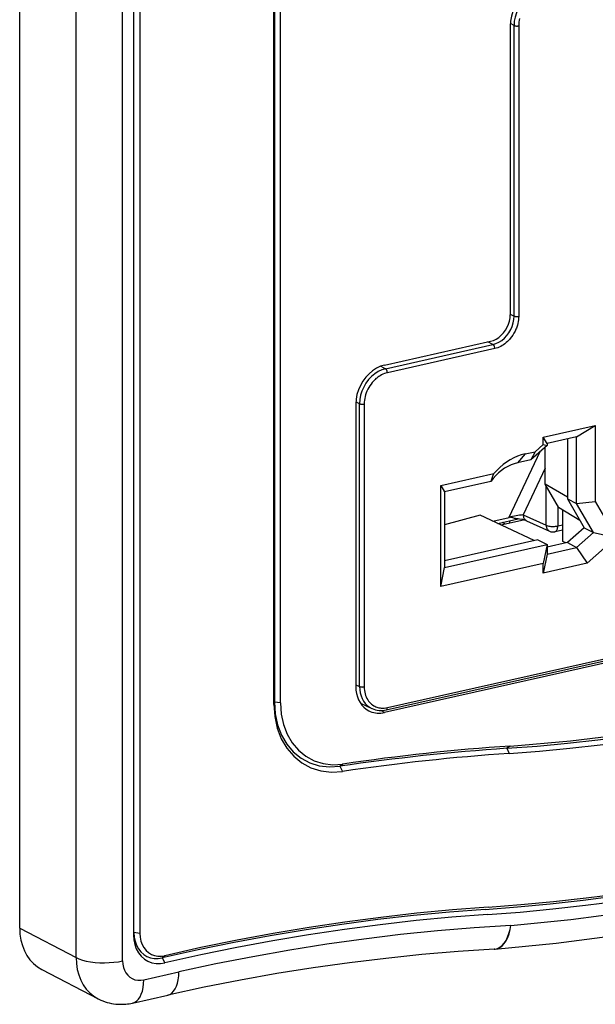
# Model space of a CAD drawing. Extents: x 0 to 420, y 0 to 297.
# Drawn here: x 316 to 351, y 175 to 234 of the extents above; entities that cross this region are included whole.
import ezdxf

# ---------------------------------------------------------------- set-up
doc = ezdxf.new("R2010")
doc.units = 0
doc.layers.get('0').update_dxf_attribs({"linetype": 'CONTINUOUS'})

msp = doc.modelspace()

# ---------------------------------------------------------------- linework, layer by layer
at = {"color": 7}
for p, q in [((316.347168, 179.894867), (316.347168, 262.58783)), ((319.700134, 178.151993), (319.700134, 260.84494)), ((322.470245, 177.956543), (322.470245, 260.649506)), ((323.113312, 259.384674), (323.113312, 179.507889)), ((323.140717, 179.636887), (323.140717, 259.513672)), ((323.497925, 259.471252), (323.497925, 179.594452)), ((331.467163, 193.218964), (331.467163, 249.048645)), ((331.494568, 249.177643), (331.494568, 193.347961)), ((331.851776, 193.305527), (331.851776, 249.135193)), ((345.526855, 233.606766), (345.526855, 216.410385)), ((345.748077, 233.61731), (345.530457, 233.732254)), ((345.748077, 216.32663), (345.748077, 233.61731)), ((346.023468, 233.598602), (346.023468, 216.307922)), ((345.526855, 216.443466), (345.748077, 216.32663)), ((338.050171, 213.412247), (344.3573, 214.831619)), ((338.104156, 213.197037), (344.495148, 214.635284)), ((344.495148, 214.635284), (344.193268, 214.794708)), ((344.603455, 214.391052), (338.212463, 212.952805)), ((337.824554, 213.344681), (338.104156, 213.197037)), ((336.337616, 211.100479), (336.337616, 194.279984)), ((336.558868, 211.111038), (336.341217, 211.225983)), ((336.558868, 194.284714), (336.558868, 211.111038)), ((336.834229, 211.092331), (336.834229, 194.266006)), ((347.487823, 209.117355), (350.578735, 209.812943)), ((349.470703, 209.139359), (350.578735, 209.812943)), ((350.578735, 209.812943), (350.578735, 205.297653)), ((347.7164, 208.622849), (346.746277, 207.774506)), ((347.006958, 208.257385), (347.487823, 208.677902)), ((347.487823, 208.677902), (347.487823, 209.117355)), ((347.7164, 208.744568), (347.487823, 209.117355)), ((347.487823, 208.677902), (347.7164, 208.622849)), ((349.470703, 209.139359), (347.7164, 208.744568)), ((347.7164, 208.744568), (347.7164, 208.622849)), ((348.921051, 209.015671), (348.921051, 205.460114)), ((349.470703, 205.174408), (349.470703, 209.139359)), ((345.453735, 204.351776), (347.300568, 208.259216)), ((346.401825, 208.121201), (345.962097, 207.598022)), ((346.401825, 208.121201), (347.006958, 208.257385)), ((347.006958, 208.257385), (346.746277, 207.774506)), ((347.604034, 206.319519), (347.604034, 208.524582)), ((346.746277, 207.774506), (345.962097, 207.598022)), ((341.389526, 206.24147), (344.541351, 206.95076)), ((347.604034, 207.274017), (346.29361, 204.501556)), ((341.389526, 200.227432), (341.389526, 206.24147)), ((341.389526, 206.24147), (341.618103, 205.868683)), ((344.359558, 206.485626), (341.618103, 205.868683)), ((348.392914, 204.960052), (347.604034, 206.319519)), ((348.921051, 205.552734), (347.604034, 206.319519)), ((341.618103, 205.868683), (341.618103, 201.358154)), ((347.662689, 203.880081), (347.662689, 206.218399)), ((348.921051, 205.460114), (349.92688, 203.726807)), ((348.921051, 205.460114), (349.470703, 205.174408)), ((349.470703, 205.174408), (350.578735, 205.297653)), ((350.476532, 203.441086), (349.470703, 205.174408)), ((350.578735, 205.297653), (351.829193, 203.142807)), ((343.732147, 204.486649), (341.618103, 203.898178)), ((346.95285, 202.968124), (343.732147, 204.486649)), ((346.29361, 204.501556), (347.662689, 203.880081)), ((348.345367, 205.041962), (348.345367, 203.836151)), ((348.392914, 204.960052), (349.659912, 204.186829)), ((348.640411, 202.921753), (348.640411, 204.809006)), ((344.485016, 204.131699), (345.455688, 204.350143)), ((344.788147, 203.988754), (345.986938, 204.25853)), ((344.962555, 203.906525), (346.301208, 204.207779)), ((345.194977, 203.958832), (345.042328, 204.045959)), ((345.120056, 204.001602), (345.120056, 204.063446)), ((345.4552, 204.35054), (345.454041, 204.351501)), ((345.484406, 204.145447), (345.484406, 204.023956)), ((346.494843, 204.145172), (347.863922, 203.523697)), ((348.345367, 203.836151), (348.640411, 203.902542)), ((348.640411, 203.594757), (348.180328, 203.491211)), ((349.92688, 203.726807), (348.921051, 202.847229)), ((349.470703, 202.561523), (350.476532, 203.441086)), ((349.92688, 203.726807), (350.476532, 203.441086)), ((350.476532, 203.441086), (351.829193, 203.142807)), ((347.166748, 203.016251), (341.618103, 201.767578)), ((341.618103, 201.358154), (347.7164, 202.73053)), ((347.166748, 203.016251), (347.7164, 202.73053)), ((347.7164, 202.73053), (347.487823, 201.599808)), ((348.921051, 202.847229), (347.7164, 202.576141)), ((347.7164, 202.73053), (347.7164, 202.166718)), ((348.821655, 202.824875), (348.640411, 202.921753)), ((348.921051, 202.847229), (349.470703, 202.561523)), ((351.829193, 203.142807), (350.089508, 201.62149)), ((347.7164, 202.166718), (347.487823, 201.035995)), ((347.7164, 202.166718), (349.470703, 202.561523)), ((349.470703, 202.561523), (350.089508, 201.62149)), ((347.487823, 201.599808), (341.389526, 200.227432)), ((350.089508, 201.62149), (347.487823, 201.035995)), ((347.487823, 201.035995), (347.487823, 201.599808)), ((341.389526, 200.227432), (341.618103, 201.358154)), ((370.29599, 199.995682), (338.050171, 192.739014)), ((338.146454, 192.887863), (370.397461, 200.145706)), ((338.212463, 193.025848), (370.463501, 200.283691)), ((336.337616, 194.390671), (336.558868, 194.284714)), ((331.494507, 193.347946), (331.467133, 193.218964)), ((331.851776, 193.305527), (331.494568, 193.347961)), ((336.611481, 193.296738), (337.284943, 192.974197)), ((337.308167, 192.963394), (337.284943, 192.974197)), ((338.050171, 192.739014), (337.830902, 192.852982)), ((345.519836, 190.740356), (345.328247, 190.605911)), ((345.328247, 190.605911), (345.466431, 190.299973)), ((335.562622, 189.669067), (335.384491, 189.536011)), ((335.384491, 189.536011), (335.536194, 189.231506)), ((316.347168, 179.894867), (319.700134, 178.151993)), ((323.140717, 179.636871), (323.113312, 179.507889)), ((323.497925, 179.594452), (323.140717, 179.636887)), ((324.985565, 178.26619), (324.821869, 178.135864)), ((324.821869, 178.135864), (324.987946, 177.834015)), ((344.615479, 178.649643), (344.560944, 178.645905)), ((317.65683, 177.447327), (321.009796, 175.704437)), ((323.723328, 176.82901), (325.811768, 177.298996)), ((323.063171, 175.449265), (325.151642, 175.91925))]:
    msp.add_line(p, q, dxfattribs=at)
for points in [[(347.239349, 235.918518), (346.995697, 235.844055), (346.756927, 235.731934), (346.527924, 235.584351), (346.313507, 235.404358), (346.117889, 235.195618), (345.94516, 234.962402), (345.798676, 234.709412), (345.68161, 234.441833), (345.596222, 234.1651), (345.544281, 233.884827), (345.526825, 233.60675)], [(347.293365, 235.703308), (347.0737, 235.636017), (346.858368, 235.534729), (346.651947, 235.401489), (346.458527, 235.239044), (346.282074, 235.050659), (346.12619, 234.84021), (345.993988, 234.611969), (345.888275, 234.370544), (345.811066, 234.120911), (345.764008, 233.868134), (345.748077, 233.61731)], [(346.077942, 234.042404), (346.05423, 233.931198), (346.037201, 233.819931), (346.026917, 233.708984), (346.023468, 233.598602)], [(345.748138, 233.61731), (345.765594, 233.609711), (345.786041, 233.603027), (345.809052, 233.597412), (345.834137, 233.592957), (345.860809, 233.589783), (345.888519, 233.587891), (345.916779, 233.587341), (345.944916, 233.588196), (345.972504, 233.590393), (345.99881, 233.593872), (346.023468, 233.598602)], [(344.357269, 214.831604), (344.523773, 214.882446), (344.686798, 214.959045), (344.843109, 215.059845), (344.989594, 215.182739), (345.123199, 215.325317), (345.24118, 215.484589), (345.341156, 215.657349), (345.421112, 215.840088), (345.479462, 216.029083), (345.514923, 216.220459), (345.526825, 216.4104)], [(344.495148, 214.635254), (344.673676, 214.689636), (344.848541, 214.771606), (345.016205, 214.879486), (345.173187, 215.011108), (345.316376, 215.163818), (345.442719, 215.334412), (345.549835, 215.519531), (345.635406, 215.715363), (345.697723, 215.917908), (345.735565, 216.123047), (345.748077, 216.32663)], [(346.023468, 216.307922), (346.020355, 216.203033), (346.0112, 216.09845), (345.996216, 215.994431), (345.975555, 215.891281), (345.949524, 215.789246), (345.930573, 215.726181), (345.909637, 215.663712), (345.88678, 215.601929), (345.86203, 215.540863), (345.835419, 215.480576), (345.807037, 215.421143), (345.745056, 215.305054), (345.676941, 215.193878), (345.60257, 215.087143), (345.522156, 214.985306), (345.479797, 214.936386), (345.436035, 214.888901), (345.36322, 214.81604), (345.287079, 214.747299), (345.207794, 214.682999), (345.125458, 214.623444), (345.040314, 214.568985), (344.957092, 214.522369), (344.87149, 214.480896), (344.783752, 214.444931), (344.694305, 214.414856), (344.603455, 214.391052)], [(345.748138, 216.32663), (345.765594, 216.319031), (345.786041, 216.312378), (345.809052, 216.306763), (345.834137, 216.302307), (345.860809, 216.299072), (345.888519, 216.29718), (345.916779, 216.296692), (345.944916, 216.297516), (345.972504, 216.299683), (345.99881, 216.303192), (346.023468, 216.307922)], [(344.603485, 214.391052), (344.602386, 214.418121), (344.599091, 214.445801), (344.593719, 214.473511), (344.586334, 214.500732), (344.577118, 214.526886), (344.566193, 214.551453), (344.553802, 214.574005), (344.540253, 214.593994), (344.525726, 214.611115), (344.51059, 214.624939), (344.495148, 214.635254)], [(338.05014, 213.412231), (337.806488, 213.337769), (337.567719, 213.225647), (337.338715, 213.078064), (337.124298, 212.898071), (336.92868, 212.689331), (336.755951, 212.456116), (336.609467, 212.203125), (336.492401, 211.935547), (336.407013, 211.658813), (336.355072, 211.37854), (336.337616, 211.100464)], [(338.104156, 213.197021), (337.884491, 213.12973), (337.669159, 213.028442), (337.462738, 212.895203), (337.269318, 212.732758), (337.092865, 212.544373), (336.936981, 212.333923), (336.804779, 212.105682), (336.699066, 211.864258), (336.621857, 211.614624), (336.574799, 211.361847), (336.558868, 211.111023)], [(338.212463, 212.952805), (338.124817, 212.929947), (338.037903, 212.901047), (337.951996, 212.866257), (337.86731, 212.825729), (337.784149, 212.779633), (337.716217, 212.737137), (337.649719, 212.691055), (337.5849, 212.641541), (337.537811, 212.60257), (337.491821, 212.561874), (337.446503, 212.519028), (337.402496, 212.474655), (337.318878, 212.381851), (337.241028, 212.283783), (337.168854, 212.18042), (337.102448, 212.071747), (337.047913, 211.96965), (336.998901, 211.864258), (336.955841, 211.756409), (336.919037, 211.64682), (336.888733, 211.536133), (336.86499, 211.424911), (336.847961, 211.313644), (336.837677, 211.202698), (336.834229, 211.092331)], [(338.212494, 212.95282), (338.211395, 212.979858), (338.208099, 213.007538), (338.202728, 213.035278), (338.195343, 213.062469), (338.186127, 213.088623), (338.175201, 213.11322), (338.162811, 213.135742), (338.149261, 213.155762), (338.134735, 213.172852), (338.119598, 213.186707), (338.104156, 213.197021)], [(336.558868, 211.111023), (336.576385, 211.103455), (336.596771, 211.096771), (336.619843, 211.091156), (336.644867, 211.0867), (336.6716, 211.083496), (336.69931, 211.081604), (336.727509, 211.081085), (336.755707, 211.081909), (336.783234, 211.084106), (336.80954, 211.087585), (336.834198, 211.092346)], [(346.401825, 208.121216), (346.177948, 208.061157), (345.955414, 207.982178), (345.735565, 207.884705), (345.519501, 207.769348), (345.308685, 207.636688), (345.104279, 207.48761), (344.907501, 207.322937), (344.719452, 207.143616), (344.541351, 206.950745)], [(345.962128, 207.598022), (345.764313, 207.543762), (345.568085, 207.470337), (345.374847, 207.378357), (345.186127, 207.268524), (345.003387, 207.141693), (344.828094, 206.99884), (344.661469, 206.841034), (344.504913, 206.669525), (344.359589, 206.485626)], [(346.293671, 204.501556), (346.296844, 204.448608), (346.305267, 204.397583), (346.318817, 204.349243), (346.337372, 204.304108), (346.360565, 204.262817), (346.388153, 204.225891), (346.41983, 204.193787), (346.45517, 204.166962), (346.493622, 204.145752)], [(345.897003, 204.268433), (345.827576, 204.277206), (345.781525, 204.28653), (345.733398, 204.298676), (345.684967, 204.312698), (345.616974, 204.333832), (345.575684, 204.345032), (345.55481, 204.34938), (345.522858, 204.353683), (345.489685, 204.354416), (345.455688, 204.350143)], [(346.493652, 204.145706), (346.461487, 204.159286), (346.420959, 204.173935), (346.373657, 204.188705), (346.320923, 204.202942), (346.264313, 204.216171), (346.204315, 204.228241), (346.076965, 204.248306), (345.987518, 204.258469), (345.89679, 204.265747)], [(347.662689, 203.880066), (347.70694, 203.861633), (347.75827, 203.845459), (347.815643, 203.831909), (347.87796, 203.821167), (347.944061, 203.813538), (348.012604, 203.809143), (348.082245, 203.808044), (348.151703, 203.810242), (348.219574, 203.815765), (348.284576, 203.824463), (348.345428, 203.836151)], [(347.662689, 203.880066), (347.665924, 203.826935), (347.674408, 203.775787), (347.68808, 203.727264), (347.706696, 203.682037), (347.730072, 203.640656), (347.757904, 203.603699), (347.789764, 203.571594), (347.825226, 203.5448), (347.863983, 203.523682)], [(348.180328, 203.491211), (348.211823, 203.502533), (348.240936, 203.52179), (348.267242, 203.548584), (348.290253, 203.58255), (348.309662, 203.623108), (348.325104, 203.669525), (348.336273, 203.7211), (348.343109, 203.776947), (348.345428, 203.836151)], [(345.519806, 190.740356), (349.106659, 191.045349), (352.705658, 191.47821), (356.313202, 192.038513), (359.925995, 192.725677), (363.540558, 193.539124), (367.153351, 194.477997), (370.760956, 195.541443), (374.359955, 196.728455), (377.946747, 198.037842)], [(336.337616, 194.279968), (336.34787, 194.071686), (336.378571, 193.870483), (336.429291, 193.678833), (336.499481, 193.499023), (336.588165, 193.333191), (336.694427, 193.183289), (336.816986, 193.051208), (336.954315, 192.938477), (337.104706, 192.846436)], [(336.558868, 194.284729), (336.576385, 194.2771), (336.596771, 194.270447), (336.619843, 194.264832), (336.644867, 194.260376), (336.6716, 194.257172), (336.69931, 194.25528), (336.727509, 194.254761), (336.755707, 194.255615), (336.783234, 194.257782), (336.80954, 194.261292), (336.834198, 194.265991)], [(336.558868, 194.284729), (336.568817, 194.091858), (336.598053, 193.905823), (336.646332, 193.728973), (336.712982, 193.563538), (336.79715, 193.411621), (336.897797, 193.275085), (337.013641, 193.155701), (337.14328, 193.054993), (337.284943, 192.974182)], [(336.834229, 194.266006), (336.837555, 194.159241), (336.847504, 194.054337), (336.864136, 193.951599), (336.887421, 193.851471), (336.917358, 193.754456), (336.953888, 193.661133), (336.996796, 193.572113), (337.045868, 193.488068), (337.100708, 193.409622), (337.153076, 193.346008), (337.20932, 193.287216), (337.269501, 193.233231), (337.333588, 193.184143), (337.401581, 193.140076), (337.461365, 193.107285), (337.523468, 193.078445), (337.587616, 193.053757), (337.653473, 193.033325), (337.698181, 193.02211), (337.743469, 193.012848), (337.789215, 193.005524), (337.835388, 193.000153), (337.92865, 192.995209), (338.022827, 192.99791), (338.117523, 193.008148), (338.212463, 193.025848)], [(331.467133, 193.218964), (331.516327, 192.494568), (331.662811, 191.808655), (331.90329, 191.176636), (332.232269, 190.612732), (332.642487, 190.129669), (333.124603, 189.738312), (333.667816, 189.447479), (334.259796, 189.263733), (334.887299, 189.191162), (335.536224, 189.231445)], [(331.494476, 193.347961), (331.541534, 192.655457), (331.68161, 191.999695), (331.911469, 191.395508), (332.225983, 190.856415), (332.618134, 190.394623), (333.079071, 190.020477), (333.598297, 189.742432), (334.164276, 189.566772), (334.76413, 189.497437), (335.384491, 189.53595)], [(331.851776, 193.305542), (331.896576, 192.644897), (332.030243, 192.019379), (332.249481, 191.442993), (332.54953, 190.928741), (332.923676, 190.48822), (333.363312, 190.131287), (333.858673, 189.866089), (334.398529, 189.698486), (334.970856, 189.632324), (335.562592, 189.669067)], [(337.104706, 192.846436), (337.199432, 192.802063), (337.29776, 192.765564), (337.399261, 192.737122), (337.50351, 192.716766), (337.610016, 192.704651), (337.718414, 192.700836), (337.828217, 192.705322), (337.938934, 192.718048), (338.05014, 192.739014)], [(338.146454, 192.887878), (338.159027, 192.892395), (338.170685, 192.900085), (338.181244, 192.910828), (338.190399, 192.924377), (338.198212, 192.940613), (338.204315, 192.959167), (338.208832, 192.979797), (338.211517, 193.002136), (338.212494, 193.025818)], [(345.328217, 190.605896), (347.122894, 190.742615), (348.92099, 190.911407), (350.722137, 191.112183), (352.525848, 191.344971), (354.331757, 191.60965), (356.139435, 191.906189), (357.948334, 192.234497), (359.758148, 192.594482), (361.568451, 192.986115)], [(345.4664, 190.299957), (347.26413, 190.43689), (349.065155, 190.605957), (350.869232, 190.807098), (352.675934, 191.040222), (354.484772, 191.305359), (356.29538, 191.602356), (358.107269, 191.931213), (359.920013, 192.291809), (361.733307, 192.684082)], [(345.550629, 180.071472), (349.133636, 180.424042), (352.72641, 180.891968), (356.326385, 181.474854), (359.930511, 182.172302), (363.536102, 182.983704), (367.140228, 183.908447), (370.740204, 184.945801), (374.332977, 186.094971), (377.915985, 187.355042)], [(344.615448, 178.649628), (348.25827, 179.008026), (351.910614, 179.483582), (355.569855, 180.075867), (359.233002, 180.784485), (362.897125, 181.608826), (366.559479, 182.548248), (370.217133, 183.602051), (373.867218, 184.769348), (377.506866, 186.049316)], [(344.02243, 181.02301), (345.961456, 181.171692), (347.904205, 181.354614), (349.850189, 181.571747), (351.79892, 181.822998), (353.750031, 182.108368), (355.702972, 182.427734), (357.657318, 182.781067), (359.61264, 183.168243), (361.568451, 183.589203)], [(344.213898, 181.15744), (346.149994, 181.305908), (348.089813, 181.488525), (350.032806, 181.705322), (351.978607, 181.956207), (353.926727, 182.241119), (355.876678, 182.559998), (357.827972, 182.912781), (359.780365, 183.299377), (361.733124, 183.719666)], [(344.160675, 180.716797), (346.102631, 180.865723), (348.048309, 181.04892), (349.997284, 181.266357), (351.948944, 181.518005), (353.902924, 181.803772), (355.858856, 182.123657), (357.816132, 182.477509), (359.774384, 182.865295), (361.733124, 183.286865)], [(344.213898, 181.157501), (342.089081, 180.993622), (339.960052, 180.790192), (337.827484, 180.547333), (335.691742, 180.265106), (333.553436, 179.943604), (331.413177, 179.582855), (329.271454, 179.182953), (327.128693, 178.744049), (324.985565, 178.266205)], [(344.022369, 181.02298), (341.900726, 180.859344), (339.774811, 180.656219), (337.645233, 180.413727), (335.512543, 180.131897), (333.377289, 179.810822), (331.240082, 179.450592), (329.10141, 179.0513), (326.961761, 178.613007), (324.821869, 178.135834)], [(344.160675, 180.71698), (342.042084, 180.553528), (339.919281, 180.350708), (337.792816, 180.108582), (335.663177, 179.827148), (333.531036, 179.506531), (331.396881, 179.146851), (329.261322, 178.748108), (327.124786, 178.310425), (324.988007, 177.833984)], [(316.347137, 179.894867), (316.364716, 179.539246), (316.417084, 179.19574), (316.503632, 178.86853), (316.623444, 178.561523), (316.774933, 178.278381), (316.95639, 178.022522), (317.165558, 177.796967), (317.399994, 177.604462), (317.65683, 177.447327)], [(345.550629, 180.071472), (343.371307, 179.930908), (341.187042, 179.748291), (338.998505, 179.523743), (336.806366, 179.257263), (334.611115, 178.948914), (332.413422, 178.598816), (330.213898, 178.207092), (328.013153, 177.773743), (325.811737, 177.299011)], [(344.615448, 178.649658), (344.76535, 178.680817), (344.909271, 178.748871), (345.044647, 178.852509), (345.168915, 178.989807), (345.279633, 179.158142), (345.374786, 179.35437), (345.452606, 179.574829), (345.511566, 179.815369), (345.550629, 180.071472)], [(344.619843, 178.651917), (344.766205, 178.691589), (344.907074, 178.765778), (345.039764, 178.873108), (345.162079, 179.011719), (345.271942, 179.179169), (345.367157, 179.372467), (345.446259, 179.588196), (345.507782, 179.822571), (345.550629, 180.071472)], [(323.113251, 179.507874), (323.132416, 179.212769), (323.189362, 178.932312), (323.282928, 178.672241), (323.411346, 178.437927), (323.571808, 178.234192), (323.761078, 178.065186), (323.975311, 177.934387), (324.210052, 177.844482), (324.460541, 177.797302), (324.721649, 177.793793), (324.987946, 177.834076)], [(323.140717, 179.636902), (323.157806, 179.372223), (323.208954, 179.120728), (323.292877, 178.887512), (323.40799, 178.677368), (323.551849, 178.494659), (323.721649, 178.343079), (323.913788, 178.2258), (324.124298, 178.145142), (324.348969, 178.102844), (324.583038, 178.099731), (324.821869, 178.135864)], [(323.497894, 179.594452), (323.513092, 179.360229), (323.558319, 179.137695), (323.632538, 178.931335), (323.734467, 178.745392), (323.861786, 178.58371), (324.011993, 178.449585), (324.181976, 178.345764), (324.368256, 178.274414), (324.567108, 178.237), (324.774261, 178.234192), (324.985565, 178.266174)], [(319.700165, 178.151978), (319.717682, 177.796356), (319.77005, 177.452881), (319.856659, 177.125671), (319.97641, 176.818665), (320.127899, 176.535522), (320.309296, 176.279633), (320.518524, 176.054077), (320.752899, 175.861572), (321.009796, 175.704437)], [(319.700165, 178.151978), (319.873627, 178.074493), (320.077545, 178.006226), (320.307831, 177.948578), (320.559723, 177.90274), (320.828094, 177.869629), (321.107635, 177.849915), (321.392426, 177.843994), (321.676849, 177.85199), (321.955048, 177.873779), (322.221283, 177.908875), (322.470245, 177.956543)], [(344.560883, 178.645935), (342.418488, 178.507751), (340.271149, 178.328186), (338.119476, 178.107361), (335.96402, 177.845276), (333.80545, 177.542053), (331.644318, 177.197693), (329.481232, 176.812439), (327.316803, 176.38623), (325.151642, 175.91925)], [(344.560883, 178.645905), (344.567474, 178.646301), (344.574066, 178.646759), (344.580597, 178.647278), (344.587128, 178.647888), (344.593719, 178.64856), (344.60025, 178.649292), (344.606781, 178.650085), (344.613373, 178.65097), (344.619843, 178.651917)], [(322.470245, 177.956543), (322.483002, 177.75885), (322.520966, 177.570862), (322.583466, 177.396484), (322.669159, 177.239258), (322.776337, 177.102386), (322.90274, 176.988647), (323.045868, 176.90033), (323.202789, 176.839233), (323.370331, 176.806671), (323.545013, 176.803223), (323.723358, 176.82901)], [(325.151581, 175.91925), (325.277496, 175.9646), (325.394012, 176.041565), (325.499237, 176.148865), (325.591339, 176.284668), (325.668915, 176.446808), (325.730621, 176.632568), (325.775482, 176.838837), (325.802643, 177.062195), (325.811737, 177.299011)], [(323.063202, 175.44928), (323.189056, 175.494629), (323.305511, 175.571594), (323.410736, 175.678864), (323.502899, 175.814697), (323.580475, 175.976807), (323.642181, 176.162567), (323.686981, 176.368835), (323.714203, 176.592224), (323.723358, 176.82901)], [(321.009796, 175.704437), (321.055145, 175.681366), (321.174988, 175.625061), (321.297211, 175.574234), (321.421875, 175.528885), (321.548767, 175.489136), (321.674469, 175.455826), (321.801971, 175.428009), (321.931061, 175.405731), (322.061615, 175.389084), (322.187866, 175.378479), (322.315125, 175.373169), (322.443237, 175.373199), (322.572021, 175.378662), (322.667419, 175.386169), (322.76297, 175.396698), (322.858673, 175.410217), (322.954437, 175.426773), (323.063171, 175.449265)]]:
    msp.add_lwpolyline(points, dxfattribs=at)
for centre, radius, start, end in [((351.537506, 203.94519), 7.614347, 156.751503, 160.509978), ((347.492493, 195.342514), 9.237406, 97.457394, 102.751126), ((348.070557, 203.979004), 0.5, 245.589864, 282.68357), ((337.844177, 194.146683), 1.293857, 245.436786, 283.503077), ((353.847931, 64.735504), 126.158645, 93.872228, 98.415499), ((354.051117, 64.699036), 126.330025, 93.872235, 98.415492), ((353.974548, 64.600571), 125.987251, 93.872228, 98.415506)]:
    msp.add_arc(centre, radius, start, end, dxfattribs=at)

doc.saveas('drawing.dxf')
